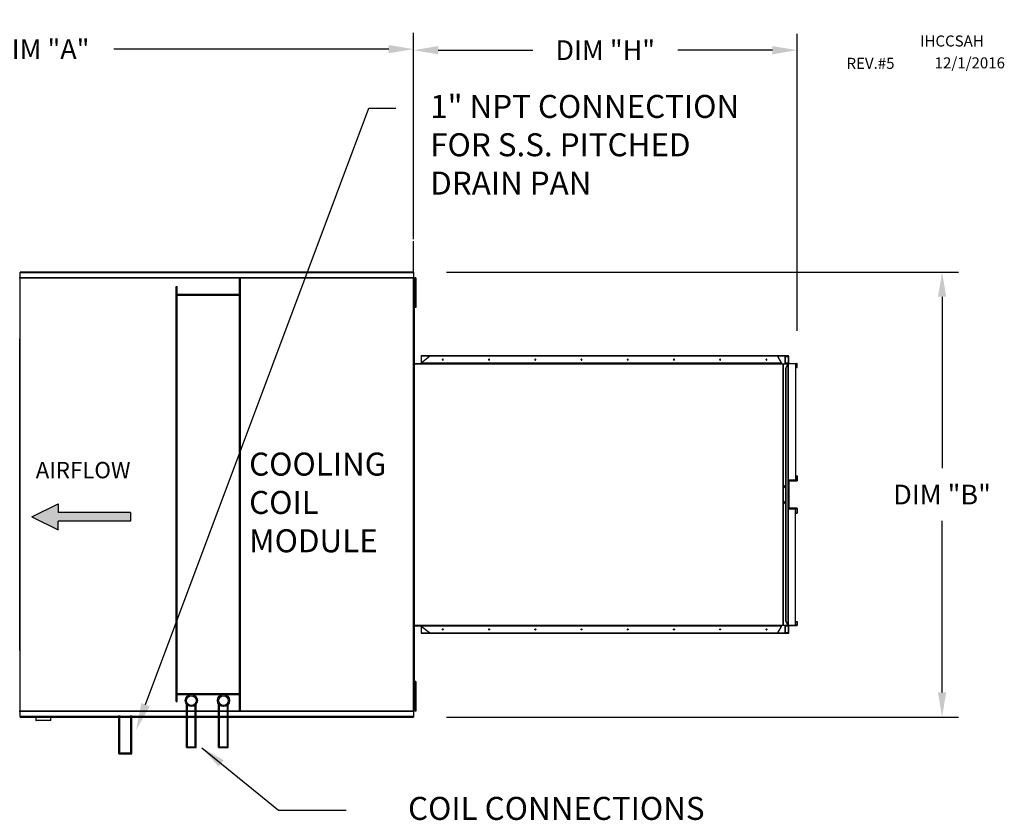
# Model space of a CAD drawing. Units: inches. Extents: x -7 to 230, y -179 to 16.
# Drawn here: x 140 to 229, y -60 to 13 of the extents above; entities that cross this region are included whole.
import ezdxf

# ---------------------------------------------------------------- set-up
doc = ezdxf.new("R2010")
doc.units = ezdxf.units.IN
doc.header["$LTSCALE"] = 4
doc.header["$MEASUREMENT"] = 0
doc.dimstyles.new('MOD', dxfattribs={"dimscale": 1.5, "dimtxt": 1.2, "dimasz": 1.5, "dimexe": 1, "dimexo": 2, "dimgap": 1, "dimtad": 0, "dimtih": 1, "dimtoh": 1, "dimdec": 4, "dimzin": 0, "dimdsep": 46, "dimtxsty": 'Standard', "dimcen": 0.09, "dimadec": 0, "dimazin": 0, "dimtfac": 1, "dimtdec": 4, "dimtix": 1, "dimtofl": 0, "dimtmove": 0, "dimatfit": 3, "dimfxl": 0, "dimtolj": 1, "dimtzin": 0, "dimarcsym": 0})

# ---------------------------------------------------------------- blocks, each defined once
blk = doc.blocks.new('*D3')
at = {"color": 0, "lineweight": -2}
for p, q in [((108.3, -12.298), (108.3, 12.099)), ((175.648, -6.717), (175.648, 12.099)), ((110.55, 10.599), (135.141, 10.599)), ((173.398, 10.599), (148.341, 10.599))]:
    blk.add_line(p, q, dxfattribs=at)
at = {"color": 0}
for points in [[(110.55, 10.974), (110.55, 10.224), (108.3, 10.599)], [(173.398, 10.974), (173.398, 10.224), (175.648, 10.599)]]:
    blk.add_solid(points, dxfattribs=at)
at = {"layer": 'DEFPOINTS', "color": 0}
for p in [(108.3, 10.599), (175.648, -9.717), (108.3, -15.298)]:
    blk.add_point(p, dxfattribs=at)
at = {"color": 0, "insert": (141.741, 10.599), "char_height": 1.8, "attachment_point": 5}
blk.add_mtext('\\A1;DIM "A"', dxfattribs=at)
blk = doc.blocks.new('*D5')
at = {"color": 0, "lineweight": -2}
for p, q in [((178.648, -9.717), (225.304, -9.717)), ((223.804, -11.967), (223.804, -27.594)), ((223.804, -48.021), (223.804, -32.394)), ((178.648, -50.271), (225.304, -50.271))]:
    blk.add_line(p, q, dxfattribs=at)
at = {"color": 0}
for points in [[(223.429, -11.967), (224.179, -11.967), (223.804, -9.717)], [(223.429, -48.021), (224.179, -48.021), (223.804, -50.271)]]:
    blk.add_solid(points, dxfattribs=at)
at = {"layer": 'DEFPOINTS', "color": 0}
for p in [(175.648, -9.717), (175.648, -50.271), (223.804, -50.271)]:
    blk.add_point(p, dxfattribs=at)
at = {"color": 0, "insert": (223.804, -29.994), "char_height": 1.8, "attachment_point": 5}
blk.add_mtext('\\A1;DIM "B"', dxfattribs=at)
blk = doc.blocks.new('*D6')
at = {"color": 0, "lineweight": -2}
for p, q in [((175.648, -6.717), (175.648, 12.003)), ((210.593, -15.085), (210.593, 12.003)), ((177.898, 10.503), (186.52, 10.503)), ((208.343, 10.503), (199.72, 10.503))]:
    blk.add_line(p, q, dxfattribs=at)
at = {"color": 0}
for points in [[(177.898, 10.878), (177.898, 10.128), (175.648, 10.503)], [(208.343, 10.878), (208.343, 10.128), (210.593, 10.503)]]:
    blk.add_solid(points, dxfattribs=at)
at = {"layer": 'DEFPOINTS', "color": 0}
for p in [(210.593, 10.503), (175.648, -9.717), (210.593, -18.085)]:
    blk.add_point(p, dxfattribs=at)
at = {"color": 0, "insert": (193.12, 10.503), "char_height": 1.8, "attachment_point": 5}
blk.add_mtext('\\A1;DIM "H"', dxfattribs=at)

msp = doc.modelspace()

# ---------------------------------------------------------------- hatches: boundary and pattern name
at = {"linetype": 'Continuous'}
msp.add_hatch(color=256, dxfattribs=at).paths.add_polyline_path([(143.2917, -31.62255), (143.2917, -30.82849), (140.88144, -32.01959), (143.2917, -33.21068), (143.2917, -32.41662), (149.8698, -32.41662), (149.8698, -31.62255)])

# ---------------------------------------------------------------- linework, layer by layer
for p, q in [((151.24309, -49.14117), (171.56534, 5.2315)), ((171.56534, 5.2315), (174.04034, 5.2315)), ((175.64803, -9.71733), (175.64803, -6.91067))]:
    msp.add_line(p, q)
at = {"color": 7, "linetype": 'Continuous'}
for p, q in [((175.64803, -9.71733), (139.80088, -9.71733)), ((139.80088, -9.76953), (139.80088, -9.71733)), ((139.80088, -9.76953), (175.64803, -9.76953)), ((139.80088, -10.21801), (139.80088, -9.76953)), ((175.64803, -9.71733), (175.64803, -9.76953)), ((175.64803, -9.76953), (175.64803, -10.21801)), ((139.79661, -10.24874), (139.73942, -10.24874)), ((139.79661, -10.24874), (139.79661, -49.7395)), ((139.79746, -10.24874), (139.79661, -10.24874)), ((139.79746, -10.21801), (175.65145, -10.21801)), ((139.79746, -10.21801), (139.79746, -10.24874)), ((139.79746, -10.2752), (139.79746, -10.24874)), ((175.65145, -10.2752), (139.79746, -10.2752)), ((159.80887, -49.71305), (159.80887, -10.2752)), ((159.89849, -49.71305), (159.89849, -10.2752)), ((175.65145, -10.24874), (175.65145, -10.21801)), ((175.6523, -10.24874), (175.65145, -10.24874)), ((175.65145, -10.2752), (175.65145, -10.24874)), ((175.6523, -49.7395), (175.6523, -10.24874)), ((175.70949, -10.24874), (175.6523, -10.24874)), ((175.70949, -49.7395), (175.70949, -10.24874)), ((175.85984, -10.23778), (175.76479, -10.23778)), ((175.76479, -10.23778), (175.76479, -10.69039)), ((175.76479, -10.69039), (175.76479, -12.50085)), ((175.85984, -10.69039), (175.76479, -10.69039)), ((175.85984, -10.23778), (175.85984, -10.69039)), ((175.85984, -10.69039), (175.85984, -12.50085)), ((154.01498, -48.83995), (154.01498, -11.02201)), ((154.01498, -11.02201), (154.10459, -11.02201)), ((154.10459, -48.83995), (154.10459, -11.02201)), ((175.76504, -11.14301), (175.70711, -11.14301)), ((175.70949, -11.0706), (175.70949, -48.91765)), ((159.80887, -11.76883), (154.10459, -11.76883)), ((159.80887, -11.85845), (154.10459, -11.85845)), ((175.70711, -12.04824), (175.76504, -12.04824)), ((175.85984, -12.50085), (175.76479, -12.50085)), ((175.76479, -12.50085), (175.76479, -12.95347)), ((175.85984, -12.50085), (175.85984, -12.95347)), ((175.85984, -12.95347), (175.76479, -12.95347)), ((175.70949, -14.5696), (175.70949, -45.41864)), ((139.77237, -15.78733), (139.77316, -15.78733)), ((139.77316, -44.20092), (139.77316, -15.78733)), ((139.82583, -15.78733), (139.77316, -15.78733)), ((139.82583, -44.20092), (139.82583, -15.78733)), ((175.70949, -15.81563), (175.70949, -44.17262)), ((176.33939, -17.98474), (177.10128, -17.38508)), ((176.35281, -17.38508), (176.35281, -17.97418)), ((176.36189, -17.38508), (176.35281, -17.38508)), ((176.35878, -17.38508), (176.35878, -17.36065)), ((176.44264, -17.36065), (176.35878, -17.36065)), ((176.44264, -17.38508), (176.36189, -17.38508)), ((209.40554, -17.36065), (176.44264, -17.36065)), ((176.44264, -17.38508), (176.44264, -17.36065)), ((209.40554, -17.38508), (176.44264, -17.38508)), ((178.29255, -17.67673), (178.28766, -17.69185)), ((178.28766, -17.69185), (178.28766, -17.70806)), ((178.28766, -17.70806), (178.29255, -17.72317)), ((178.30168, -17.66475), (178.29255, -17.67673)), ((178.29255, -17.72317), (178.30168, -17.73515)), ((178.30108, -17.69185), (178.30598, -17.67673)), ((178.30108, -17.70806), (178.30108, -17.69185)), ((178.30598, -17.72317), (178.30108, -17.70806)), ((178.3138, -17.65753), (178.30168, -17.66475)), ((178.30168, -17.73515), (178.3138, -17.74238)), ((178.30598, -17.67673), (178.3151, -17.66475)), ((178.3151, -17.73515), (178.30598, -17.72317)), ((178.32729, -17.65603), (178.3138, -17.65753)), ((178.3138, -17.74238), (178.32729, -17.74388)), ((178.3151, -17.66475), (178.32723, -17.65753)), ((178.32723, -17.74238), (178.3151, -17.73515)), ((178.32723, -17.65753), (178.3306, -17.65658)), ((178.3306, -17.74333), (178.32723, -17.74238)), ((178.34032, -17.66047), (178.32729, -17.65603)), ((178.32729, -17.74388), (178.34032, -17.73944)), ((178.35112, -17.67024), (178.34032, -17.66047)), ((178.34032, -17.73944), (178.35112, -17.72967)), ((178.35825, -17.68402), (178.35112, -17.67024)), ((178.35112, -17.72967), (178.35825, -17.71589)), ((178.36074, -17.69995), (178.35825, -17.68402)), ((178.35825, -17.71589), (178.36074, -17.69995)), ((182.50422, -17.67673), (182.49933, -17.69185)), ((182.49933, -17.69185), (182.49933, -17.70806)), ((182.49933, -17.70806), (182.50422, -17.72317)), ((182.51335, -17.66475), (182.50422, -17.67673)), ((182.50422, -17.72317), (182.51335, -17.73515)), ((182.51275, -17.69185), (182.51765, -17.67673)), ((182.51275, -17.70806), (182.51275, -17.69185)), ((182.51765, -17.72317), (182.51275, -17.70806)), ((182.52547, -17.65753), (182.51335, -17.66475)), ((182.51335, -17.73515), (182.52547, -17.74238)), ((182.51765, -17.67673), (182.52677, -17.66475)), ((182.52677, -17.73515), (182.51765, -17.72317)), ((182.53896, -17.65603), (182.52547, -17.65753)), ((182.52547, -17.74238), (182.53896, -17.74388)), ((182.52677, -17.66475), (182.5389, -17.65753)), ((182.5389, -17.74238), (182.52677, -17.73515)), ((182.5389, -17.65753), (182.54227, -17.65658)), ((182.54227, -17.74333), (182.5389, -17.74238)), ((182.55199, -17.66047), (182.53896, -17.65603)), ((182.53896, -17.74388), (182.55199, -17.73944)), ((182.56279, -17.67024), (182.55199, -17.66047)), ((182.55199, -17.73944), (182.56279, -17.72967)), ((182.56992, -17.68402), (182.56279, -17.67024)), ((182.56279, -17.72967), (182.56992, -17.71589)), ((182.57241, -17.69995), (182.56992, -17.68402)), ((182.56992, -17.71589), (182.57241, -17.69995)), ((186.71589, -17.67673), (186.711, -17.69185)), ((186.711, -17.69185), (186.711, -17.70806)), ((186.711, -17.70806), (186.71589, -17.72317)), ((186.72502, -17.66475), (186.71589, -17.67673)), ((186.71589, -17.72317), (186.72502, -17.73515)), ((186.72442, -17.69185), (186.72932, -17.67673)), ((186.72442, -17.70806), (186.72442, -17.69185)), ((186.72932, -17.72317), (186.72442, -17.70806)), ((186.73714, -17.65753), (186.72502, -17.66475)), ((186.72502, -17.73515), (186.73714, -17.74238)), ((186.72932, -17.67673), (186.73844, -17.66475)), ((186.73844, -17.73515), (186.72932, -17.72317)), ((186.75063, -17.65603), (186.73714, -17.65753)), ((186.73714, -17.74238), (186.75063, -17.74388)), ((186.73844, -17.66475), (186.75057, -17.65753)), ((186.75057, -17.74238), (186.73844, -17.73515)), ((186.75057, -17.65753), (186.75394, -17.65658)), ((186.75394, -17.74333), (186.75057, -17.74238)), ((186.76366, -17.66047), (186.75063, -17.65603)), ((186.75063, -17.74388), (186.76366, -17.73944)), ((186.77446, -17.67024), (186.76366, -17.66047)), ((186.76366, -17.73944), (186.77446, -17.72967)), ((186.78159, -17.68402), (186.77446, -17.67024)), ((186.77446, -17.72967), (186.78159, -17.71589)), ((186.78408, -17.69995), (186.78159, -17.68402)), ((186.78159, -17.71589), (186.78408, -17.69995)), ((190.92756, -17.67673), (190.92267, -17.69185)), ((190.92267, -17.69185), (190.92267, -17.70806)), ((190.92267, -17.70806), (190.92756, -17.72317)), ((190.93669, -17.66475), (190.92756, -17.67673)), ((190.92756, -17.72317), (190.93669, -17.73515)), ((190.93609, -17.69185), (190.94099, -17.67673)), ((190.93609, -17.70806), (190.93609, -17.69185)), ((190.94099, -17.72317), (190.93609, -17.70806)), ((190.94881, -17.65753), (190.93669, -17.66475)), ((190.93669, -17.73515), (190.94881, -17.74238)), ((190.94099, -17.67673), (190.95011, -17.66475)), ((190.95011, -17.73515), (190.94099, -17.72317)), ((190.9623, -17.65603), (190.94881, -17.65753)), ((190.94881, -17.74238), (190.9623, -17.74388)), ((190.95011, -17.66475), (190.96224, -17.65753)), ((190.96224, -17.74238), (190.95011, -17.73515)), ((190.96224, -17.65753), (190.96561, -17.65658)), ((190.96561, -17.74333), (190.96224, -17.74238)), ((190.97533, -17.66047), (190.9623, -17.65603)), ((190.9623, -17.74388), (190.97533, -17.73944)), ((190.98613, -17.67024), (190.97533, -17.66047)), ((190.97533, -17.73944), (190.98613, -17.72967)), ((190.99326, -17.68402), (190.98613, -17.67024)), ((190.98613, -17.72967), (190.99326, -17.71589)), ((190.99575, -17.69995), (190.99326, -17.68402)), ((190.99326, -17.71589), (190.99575, -17.69995)), ((195.13923, -17.67673), (195.13434, -17.69185)), ((195.13434, -17.69185), (195.13434, -17.70806)), ((195.13434, -17.70806), (195.13923, -17.72317)), ((195.14836, -17.66475), (195.13923, -17.67673)), ((195.13923, -17.72317), (195.14836, -17.73515)), ((195.14776, -17.69185), (195.15266, -17.67673)), ((195.14776, -17.70806), (195.14776, -17.69185)), ((195.15266, -17.72317), (195.14776, -17.70806)), ((195.16048, -17.65753), (195.14836, -17.66475)), ((195.14836, -17.73515), (195.16048, -17.74238)), ((195.15266, -17.67673), (195.16178, -17.66475)), ((195.16178, -17.73515), (195.15266, -17.72317)), ((195.17397, -17.65603), (195.16048, -17.65753)), ((195.16048, -17.74238), (195.17397, -17.74388)), ((195.16178, -17.66475), (195.17391, -17.65753)), ((195.17391, -17.74238), (195.16178, -17.73515)), ((195.17391, -17.65753), (195.17728, -17.65658)), ((195.17728, -17.74333), (195.17391, -17.74238)), ((195.187, -17.66047), (195.17397, -17.65603)), ((195.17397, -17.74388), (195.187, -17.73944)), ((195.1978, -17.67024), (195.187, -17.66047)), ((195.187, -17.73944), (195.1978, -17.72967)), ((195.20493, -17.68402), (195.1978, -17.67024)), ((195.1978, -17.72967), (195.20493, -17.71589)), ((195.20742, -17.69995), (195.20493, -17.68402)), ((195.20493, -17.71589), (195.20742, -17.69995)), ((199.3509, -17.67673), (199.34601, -17.69185)), ((199.34601, -17.69185), (199.34601, -17.70806)), ((199.34601, -17.70806), (199.3509, -17.72317)), ((199.36003, -17.66475), (199.3509, -17.67673)), ((199.3509, -17.72317), (199.36003, -17.73515)), ((199.35943, -17.69185), (199.36433, -17.67673)), ((199.35943, -17.70806), (199.35943, -17.69185)), ((199.36433, -17.72317), (199.35943, -17.70806)), ((199.37215, -17.65753), (199.36003, -17.66475)), ((199.36003, -17.73515), (199.37215, -17.74238)), ((199.36433, -17.67673), (199.37345, -17.66475)), ((199.37345, -17.73515), (199.36433, -17.72317)), ((199.38564, -17.65603), (199.37215, -17.65753)), ((199.37215, -17.74238), (199.38564, -17.74388)), ((199.37345, -17.66475), (199.38558, -17.65753)), ((199.38558, -17.74238), (199.37345, -17.73515)), ((199.38558, -17.65753), (199.38895, -17.65658)), ((199.38895, -17.74333), (199.38558, -17.74238)), ((199.39867, -17.66047), (199.38564, -17.65603)), ((199.38564, -17.74388), (199.39867, -17.73944)), ((199.40947, -17.67024), (199.39867, -17.66047)), ((199.39867, -17.73944), (199.40947, -17.72967)), ((199.4166, -17.68402), (199.40947, -17.67024)), ((199.40947, -17.72967), (199.4166, -17.71589)), ((199.41909, -17.69995), (199.4166, -17.68402)), ((199.4166, -17.71589), (199.41909, -17.69995)), ((203.56257, -17.67673), (203.55768, -17.69185)), ((203.55768, -17.69185), (203.55768, -17.70806)), ((203.55768, -17.70806), (203.56257, -17.72317)), ((203.5717, -17.66475), (203.56257, -17.67673)), ((203.56257, -17.72317), (203.5717, -17.73515)), ((203.5711, -17.69185), (203.576, -17.67673)), ((203.5711, -17.70806), (203.5711, -17.69185)), ((203.576, -17.72317), (203.5711, -17.70806)), ((203.58382, -17.65753), (203.5717, -17.66475)), ((203.5717, -17.73515), (203.58382, -17.74238)), ((203.576, -17.67673), (203.58512, -17.66475)), ((203.58512, -17.73515), (203.576, -17.72317)), ((203.59731, -17.65603), (203.58382, -17.65753)), ((203.58382, -17.74238), (203.59731, -17.74388)), ((203.58512, -17.66475), (203.59725, -17.65753)), ((203.59725, -17.74238), (203.58512, -17.73515)), ((203.59725, -17.65753), (203.60062, -17.65658)), ((203.60062, -17.74333), (203.59725, -17.74238)), ((203.61034, -17.66047), (203.59731, -17.65603)), ((203.59731, -17.74388), (203.61034, -17.73944)), ((203.62114, -17.67024), (203.61034, -17.66047)), ((203.61034, -17.73944), (203.62114, -17.72967)), ((203.62827, -17.68402), (203.62114, -17.67024)), ((203.62114, -17.72967), (203.62827, -17.71589)), ((203.63076, -17.69995), (203.62827, -17.68402)), ((203.62827, -17.71589), (203.63076, -17.69995)), ((207.77424, -17.67673), (207.76935, -17.69185)), ((207.76935, -17.69185), (207.76935, -17.70806)), ((207.76935, -17.70806), (207.77424, -17.72317)), ((207.78337, -17.66475), (207.77424, -17.67673)), ((207.77424, -17.72317), (207.78337, -17.73515)), ((207.78277, -17.69185), (207.78767, -17.67673)), ((207.78277, -17.70806), (207.78277, -17.69185)), ((207.78767, -17.72317), (207.78277, -17.70806)), ((207.79549, -17.65753), (207.78337, -17.66475)), ((207.78337, -17.73515), (207.79549, -17.74238)), ((207.78767, -17.67673), (207.79679, -17.66475)), ((207.79679, -17.73515), (207.78767, -17.72317)), ((207.80898, -17.65603), (207.79549, -17.65753)), ((207.79549, -17.74238), (207.80898, -17.74388)), ((207.79679, -17.66475), (207.80892, -17.65753)), ((207.80892, -17.74238), (207.79679, -17.73515)), ((207.80892, -17.65753), (207.81229, -17.65658)), ((207.81229, -17.74333), (207.80892, -17.74238)), ((207.82201, -17.66047), (207.80898, -17.65603)), ((207.80898, -17.74388), (207.82201, -17.73944)), ((207.83281, -17.67024), (207.82201, -17.66047)), ((207.82201, -17.73944), (207.83281, -17.72967)), ((207.83994, -17.68402), (207.83281, -17.67024)), ((207.83281, -17.72967), (207.83994, -17.71589)), ((207.84243, -17.69995), (207.83994, -17.68402)), ((207.83994, -17.71589), (207.84243, -17.69995)), ((208.82511, -17.38508), (209.1546, -17.98474)), ((209.16803, -17.98474), (208.83853, -17.38508)), ((209.40554, -17.38508), (209.40554, -17.36065)), ((209.81157, -17.36065), (209.40554, -17.36065)), ((209.81157, -17.38508), (209.40554, -17.38508)), ((209.5221, -18.08541), (209.5221, -17.38508)), ((209.54, -18.08541), (209.54, -17.38508)), ((209.54, -17.40611), (209.8235, -17.40611)), ((209.81157, -17.38508), (209.81157, -17.36065)), ((209.81194, -17.36065), (209.81157, -17.36065)), ((209.81194, -17.38508), (209.81157, -17.38508)), ((209.81194, -17.38508), (209.81194, -17.36065)), ((209.81682, -17.36152), (209.81194, -17.36065)), ((209.8142, -17.38548), (209.81194, -17.38508)), ((209.81637, -17.38668), (209.8142, -17.38548)), ((209.81836, -17.38862), (209.81637, -17.38668)), ((209.8215, -17.36411), (209.81682, -17.36152)), ((209.82012, -17.39124), (209.81836, -17.38862)), ((209.82155, -17.39443), (209.82012, -17.39124)), ((209.82582, -17.36831), (209.8215, -17.36411)), ((209.82262, -17.39806), (209.82155, -17.39443)), ((209.82328, -17.40201), (209.82262, -17.39806)), ((209.8235, -17.40611), (209.82328, -17.40201)), ((209.83692, -17.40611), (209.8235, -17.40611)), ((209.8235, -18.01823), (209.8235, -17.40611)), ((209.82961, -17.37396), (209.82582, -17.36831)), ((209.83271, -17.38085), (209.82961, -17.37396)), ((209.83502, -17.38871), (209.83271, -17.38085)), ((209.83644, -17.39724), (209.83502, -17.38871)), ((209.83692, -17.40611), (209.83644, -17.39724)), ((209.83692, -18.01823), (209.83692, -17.40611)), ((175.70949, -18.03926), (209.16803, -18.03926)), ((175.70949, -18.08473), (209.16803, -18.08473)), ((176.3382, -18.03926), (176.31091, -18.03926)), ((176.33009, -18.03886), (176.32783, -18.03926)), ((176.33226, -18.03766), (176.33009, -18.03886)), ((176.33425, -18.03572), (176.33226, -18.03766)), ((176.33601, -18.0331), (176.33425, -18.03572)), ((176.33744, -18.02991), (176.33601, -18.0331)), ((176.33851, -18.02628), (176.33744, -18.02991)), ((176.33917, -18.02233), (176.33851, -18.02628)), ((176.33939, -18.01823), (176.33917, -18.02233)), ((176.33939, -17.98474), (176.33939, -18.01823)), ((209.1546, -18.01823), (176.33939, -18.01823)), ((209.14304, -18.03926), (209.13633, -18.03926)), ((209.14304, -18.03926), (209.1453, -18.03886)), ((209.1453, -18.03886), (209.14747, -18.03766)), ((209.14747, -18.03766), (209.14947, -18.03572)), ((209.14947, -18.03572), (209.15122, -18.0331)), ((209.15122, -18.0331), (209.15265, -18.02991)), ((209.15265, -18.02991), (209.15372, -18.02628)), ((209.15372, -18.02628), (209.15438, -18.02233)), ((209.15438, -18.02233), (209.1546, -18.01823)), ((209.1546, -17.98474), (209.1546, -18.01823)), ((209.16803, -17.98474), (209.1546, -17.98474)), ((209.1546, -18.01823), (209.16803, -18.01823)), ((209.16519, -18.03926), (209.16612, -18.03562)), ((209.16612, -18.03562), (209.16755, -18.0271)), ((209.16755, -18.0271), (209.16803, -18.01823)), ((209.16803, -17.98474), (209.16803, -18.01823)), ((209.16803, -18.08473), (209.16803, -18.03926)), ((209.16803, -18.08473), (209.16803, -18.08541)), ((209.16803, -18.08541), (209.32365, -18.08541)), ((209.32365, -41.90283), (209.32365, -18.08541)), ((209.33521, -18.08541), (209.32365, -18.08541)), ((209.33521, -18.08541), (209.33521, -41.90283)), ((209.33521, -18.08541), (209.75419, -18.08541)), ((209.75984, -18.08541), (209.53499, -18.49461)), ((209.53499, -18.49461), (209.53499, -41.49363)), ((209.53499, -18.49461), (209.55541, -18.49461)), ((209.8235, -18.01823), (209.54, -18.01823)), ((209.54, -18.06369), (209.73862, -18.06369)), ((209.55541, -18.49461), (209.78025, -18.08541)), ((209.55541, -18.49461), (209.55541, -41.49363)), ((209.73862, -18.06369), (209.73862, -18.08541)), ((209.73862, -18.06369), (209.84848, -18.06369)), ((209.75419, -18.08541), (209.75984, -18.08541)), ((209.75419, -18.08541), (209.75419, -18.09568)), ((209.75984, -18.08541), (209.78025, -18.08541)), ((209.84848, -18.06369), (209.7636, -18.06369)), ((209.78025, -18.08541), (209.78062, -18.08541)), ((209.78062, -18.08541), (209.78062, -41.90283)), ((209.7881, -18.08541), (209.78062, -18.08541)), ((209.7881, -41.90283), (209.7881, -18.08541)), ((209.83692, -18.01823), (209.8235, -18.01823)), ((209.82398, -18.0271), (209.8235, -18.01823)), ((209.8254, -18.03562), (209.82398, -18.0271)), ((209.82771, -18.04349), (209.8254, -18.03562)), ((209.83082, -18.05038), (209.82771, -18.04349)), ((209.8346, -18.05603), (209.83082, -18.05038)), ((209.83892, -18.06023), (209.8346, -18.05603)), ((209.83715, -18.02233), (209.83692, -18.01823)), ((209.8378, -18.02628), (209.83715, -18.02233)), ((209.83887, -18.02991), (209.8378, -18.02628)), ((209.84031, -18.0331), (209.83887, -18.02991)), ((209.84361, -18.06282), (209.83892, -18.06023)), ((209.84206, -18.03572), (209.84031, -18.0331)), ((209.84406, -18.03766), (209.84206, -18.03572)), ((209.84848, -18.06369), (209.84361, -18.06282)), ((209.84623, -18.03886), (209.84406, -18.03766)), ((209.84848, -18.03926), (209.84623, -18.03886)), ((209.84848, -18.03926), (210.56757, -18.03926)), ((209.84848, -18.03926), (209.84848, -18.06369)), ((209.84848, -18.06369), (210.56757, -18.06369)), ((210.44707, -18.06369), (210.44707, -28.65012)), ((210.44707, -18.08473), (210.57912, -18.08473)), ((210.57912, -18.42811), (210.44707, -18.42811)), ((210.56757, -18.03926), (210.56757, -18.06369)), ((210.57244, -18.04014), (210.56757, -18.03926)), ((210.56982, -18.0641), (210.56757, -18.06369)), ((210.57199, -18.06529), (210.56982, -18.0641)), ((210.57399, -18.06724), (210.57199, -18.06529)), ((210.57713, -18.04272), (210.57244, -18.04014)), ((210.57574, -18.06985), (210.57399, -18.06724)), ((210.57718, -18.07304), (210.57574, -18.06985)), ((210.58145, -18.04693), (210.57713, -18.04272)), ((210.57825, -18.07668), (210.57718, -18.07304)), ((210.5789, -18.08063), (210.57825, -18.07668)), ((210.57912, -18.08473), (210.5789, -18.08063)), ((210.57912, -18.08473), (210.59255, -18.08473)), ((210.57912, -18.42811), (210.57912, -18.08473)), ((210.57912, -18.42811), (210.59255, -18.42811)), ((210.58523, -18.05258), (210.58145, -18.04693)), ((210.58834, -18.05947), (210.58523, -18.05258)), ((210.59065, -18.06733), (210.58834, -18.05947)), ((210.59207, -18.07586), (210.59065, -18.06733)), ((210.59255, -18.08473), (210.59207, -18.07586)), ((210.59255, -18.42811), (210.59255, -18.08473)), ((209.7881, -28.65012), (210.44707, -28.65012)), ((210.44707, -28.28672), (210.57912, -28.28672)), ((210.57912, -28.28672), (210.57912, -28.71391)), ((210.57912, -28.28672), (210.59255, -28.28672)), ((210.59255, -28.28672), (210.59255, -28.71391)), ((209.44022, -29.24639), (209.43781, -29.26834)), ((209.43781, -29.26834), (209.44022, -29.2903)), ((209.4473, -29.22593), (209.44022, -29.24639)), ((209.44022, -29.2903), (209.4473, -29.31075)), ((209.45856, -29.20836), (209.4473, -29.22593)), ((209.4473, -29.31075), (209.45856, -29.32832)), ((209.45364, -29.24639), (209.45123, -29.26834)), ((209.45123, -29.26834), (209.45364, -29.2903)), ((209.46072, -29.22593), (209.45364, -29.24639)), ((209.45364, -29.2903), (209.46072, -29.31075)), ((209.47324, -29.19488), (209.45856, -29.20836)), ((209.45856, -29.32832), (209.47324, -29.3418)), ((209.47199, -29.20836), (209.46072, -29.22593)), ((209.46072, -29.31075), (209.47199, -29.32832)), ((209.48667, -29.19488), (209.47199, -29.20836)), ((209.47199, -29.32832), (209.48667, -29.3418)), ((209.49034, -29.1864), (209.47324, -29.19488)), ((209.47324, -29.3418), (209.49034, -29.35028)), ((209.50376, -29.1864), (209.48667, -29.19488)), ((209.48667, -29.3418), (209.50376, -29.35028)), ((209.50868, -29.18351), (209.49034, -29.1864)), ((209.49034, -29.35028), (209.50868, -29.35317)), ((209.51539, -29.18389), (209.50376, -29.1864)), ((209.50376, -29.35028), (209.51539, -29.35279)), ((209.52702, -29.1864), (209.50868, -29.18351)), ((209.50868, -29.35317), (209.52702, -29.35028)), ((209.5221, -29.35163), (209.5221, -29.18505)), ((209.53499, -29.18958), (209.52702, -29.1864)), ((209.52702, -29.35028), (209.53499, -29.3471)), ((210.57912, -28.71391), (209.7881, -28.71391)), ((209.84848, -28.73495), (209.7881, -28.73495)), ((209.7881, -28.78041), (209.8235, -28.78041)), ((209.82398, -28.77154), (209.8235, -28.78041)), ((209.8235, -28.78041), (209.8235, -31.20783)), ((209.83692, -28.78041), (209.8235, -28.78041)), ((209.8254, -28.76302), (209.82398, -28.77154)), ((209.82771, -28.75515), (209.8254, -28.76302)), ((209.83082, -28.74826), (209.82771, -28.75515)), ((209.8346, -28.74261), (209.83082, -28.74826)), ((209.83892, -28.73841), (209.8346, -28.74261)), ((209.83715, -28.77631), (209.83692, -28.78041)), ((209.83692, -28.78041), (209.83692, -31.20783)), ((209.8378, -28.77236), (209.83715, -28.77631)), ((209.83887, -28.76873), (209.8378, -28.77236)), ((209.84031, -28.76554), (209.83887, -28.76873)), ((209.84361, -28.73582), (209.83892, -28.73841)), ((209.84206, -28.76292), (209.84031, -28.76554)), ((209.84406, -28.76098), (209.84206, -28.76292)), ((209.84848, -28.73495), (209.84361, -28.73582)), ((209.84623, -28.75978), (209.84406, -28.76098)), ((209.84848, -28.75938), (209.84623, -28.75978)), ((210.56757, -28.73495), (209.84848, -28.73495)), ((209.84848, -28.73495), (209.84848, -28.75938)), ((210.56757, -28.75938), (209.84848, -28.75938)), ((210.56982, -28.73454), (210.56757, -28.73495)), ((210.56757, -28.73495), (210.56757, -28.75938)), ((210.57244, -28.7585), (210.56757, -28.75938)), ((210.57199, -28.73335), (210.56982, -28.73454)), ((210.57399, -28.7314), (210.57199, -28.73335)), ((210.57713, -28.75592), (210.57244, -28.7585)), ((210.57574, -28.72879), (210.57399, -28.7314)), ((210.57718, -28.7256), (210.57574, -28.72879)), ((210.58145, -28.75172), (210.57713, -28.75592)), ((210.57825, -28.72196), (210.57718, -28.7256)), ((210.5789, -28.71801), (210.57825, -28.72196)), ((210.57912, -28.71391), (210.5789, -28.71801)), ((210.57912, -28.71391), (210.59255, -28.71391)), ((210.58523, -28.74606), (210.58145, -28.75172)), ((210.58834, -28.73917), (210.58523, -28.74606)), ((210.59065, -28.73131), (210.58834, -28.73917)), ((210.59207, -28.72278), (210.59065, -28.73131)), ((210.59255, -28.71391), (210.59207, -28.72278)), ((209.44022, -30.69795), (209.43781, -30.7199)), ((209.43781, -30.7199), (209.44022, -30.74186)), ((209.4473, -30.67749), (209.44022, -30.69795)), ((209.44022, -30.74186), (209.4473, -30.76232)), ((209.45856, -30.65992), (209.4473, -30.67749)), ((209.4473, -30.76232), (209.45856, -30.77988)), ((209.45364, -30.69795), (209.45123, -30.7199)), ((209.45123, -30.7199), (209.45364, -30.74186)), ((209.46072, -30.67749), (209.45364, -30.69795)), ((209.45364, -30.74186), (209.46072, -30.76232)), ((209.47324, -30.64644), (209.45856, -30.65992)), ((209.45856, -30.77988), (209.47324, -30.79337)), ((209.47199, -30.65992), (209.46072, -30.67749)), ((209.46072, -30.76232), (209.47199, -30.77988)), ((209.48667, -30.64644), (209.47199, -30.65992)), ((209.47199, -30.77988), (209.48667, -30.79337)), ((209.49034, -30.63797), (209.47324, -30.64644)), ((209.47324, -30.79337), (209.49034, -30.80184)), ((209.50376, -30.63797), (209.48667, -30.64644)), ((209.48667, -30.79337), (209.50376, -30.80184)), ((209.50868, -30.63508), (209.49034, -30.63797)), ((209.49034, -30.80184), (209.50868, -30.80473)), ((209.51539, -30.63546), (209.50376, -30.63797)), ((209.50376, -30.80184), (209.51539, -30.80435)), ((209.52702, -30.63797), (209.50868, -30.63508)), ((209.50868, -30.80473), (209.52702, -30.80184)), ((209.5221, -30.80319), (209.5221, -30.63661)), ((209.53499, -30.64114), (209.52702, -30.63797)), ((209.52702, -30.80184), (209.53499, -30.79867)), ((209.7881, -31.20783), (209.8235, -31.20783)), ((209.7881, -31.2533), (209.84848, -31.2533)), ((209.7881, -31.27433), (210.57912, -31.27433)), ((210.44707, -31.33812), (209.7881, -31.33812)), ((209.83692, -31.20783), (209.8235, -31.20783)), ((209.82398, -31.2167), (209.8235, -31.20783)), ((209.8254, -31.22523), (209.82398, -31.2167)), ((209.82771, -31.23309), (209.8254, -31.22523)), ((209.83082, -31.23998), (209.82771, -31.23309)), ((209.8346, -31.24563), (209.83082, -31.23998)), ((209.83892, -31.24983), (209.8346, -31.24563)), ((209.83715, -31.21193), (209.83692, -31.20783)), ((209.8378, -31.21588), (209.83715, -31.21193)), ((209.83887, -31.21952), (209.8378, -31.21588)), ((209.84031, -31.2227), (209.83887, -31.21952)), ((209.84361, -31.25242), (209.83892, -31.24983)), ((209.84206, -31.22532), (209.84031, -31.2227)), ((209.84406, -31.22726), (209.84206, -31.22532)), ((209.84848, -31.2533), (209.84361, -31.25242)), ((209.84623, -31.22846), (209.84406, -31.22726)), ((209.84848, -31.22887), (209.84623, -31.22846)), ((210.56757, -31.22887), (209.84848, -31.22887)), ((209.84848, -31.22887), (209.84848, -31.2533)), ((210.56757, -31.2533), (209.84848, -31.2533)), ((210.44707, -41.92455), (210.44707, -31.33812)), ((210.56757, -31.22887), (210.56757, -31.2533)), ((210.57244, -31.22974), (210.56757, -31.22887)), ((210.56982, -31.2537), (210.56757, -31.2533)), ((210.57199, -31.2549), (210.56982, -31.2537)), ((210.57399, -31.25684), (210.57199, -31.2549)), ((210.57713, -31.23233), (210.57244, -31.22974)), ((210.57574, -31.25946), (210.57399, -31.25684)), ((210.57718, -31.26265), (210.57574, -31.25946)), ((210.58145, -31.23653), (210.57713, -31.23233)), ((210.57825, -31.26628), (210.57718, -31.26265)), ((210.5789, -31.27023), (210.57825, -31.26628)), ((210.57912, -31.27433), (210.5789, -31.27023)), ((210.57912, -31.27433), (210.59255, -31.27433)), ((210.57912, -31.27433), (210.57912, -31.70152)), ((210.58523, -31.24218), (210.58145, -31.23653)), ((210.58834, -31.24907), (210.58523, -31.24218)), ((210.59065, -31.25693), (210.58834, -31.24907)), ((210.59207, -31.26546), (210.59065, -31.25693)), ((210.59255, -31.27433), (210.59207, -31.26546)), ((210.59255, -31.27433), (210.59255, -31.70152)), ((210.44707, -31.70152), (210.57912, -31.70152)), ((210.57912, -31.70152), (210.59255, -31.70152)), ((175.70949, -41.90351), (209.16803, -41.90351)), ((175.70949, -41.94898), (209.16803, -41.94898)), ((176.31091, -41.94898), (176.3382, -41.94898)), ((176.32783, -41.94898), (176.33009, -41.94939)), ((176.33009, -41.94939), (176.33226, -41.95058)), ((176.33226, -41.95058), (176.33425, -41.95253)), ((176.33425, -41.95253), (176.33601, -41.95514)), ((176.33601, -41.95514), (176.33744, -41.95833)), ((176.33744, -41.95833), (176.33851, -41.96197)), ((176.33851, -41.96197), (176.33917, -41.96591)), ((176.33917, -41.96591), (176.33939, -41.97002)), ((209.1546, -41.97002), (176.33939, -41.97002)), ((176.33939, -42.0035), (176.33939, -41.97002)), ((177.10128, -42.60317), (176.33939, -42.0035)), ((176.35281, -42.01406), (176.35281, -42.60317)), ((209.1546, -42.0035), (208.82511, -42.60317)), ((208.83853, -42.60317), (209.16803, -42.0035)), ((209.13633, -41.94898), (209.14304, -41.94898)), ((209.1453, -41.94939), (209.14304, -41.94898)), ((209.14747, -41.95058), (209.1453, -41.94939)), ((209.14947, -41.95253), (209.14747, -41.95058)), ((209.15122, -41.95514), (209.14947, -41.95253)), ((209.15265, -41.95833), (209.15122, -41.95514)), ((209.15372, -41.96197), (209.15265, -41.95833)), ((209.15438, -41.96591), (209.15372, -41.96197)), ((209.1546, -41.97002), (209.15438, -41.96591)), ((209.1546, -41.97002), (209.16803, -41.97002)), ((209.1546, -42.0035), (209.1546, -41.97002)), ((209.16803, -42.0035), (209.1546, -42.0035)), ((209.16612, -41.95262), (209.16519, -41.94898)), ((209.16755, -41.96115), (209.16612, -41.95262)), ((209.16803, -41.97002), (209.16755, -41.96115)), ((209.16803, -41.90283), (209.16803, -41.90351)), ((209.16803, -41.90283), (209.32365, -41.90283)), ((209.16803, -41.94898), (209.16803, -41.90351)), ((209.16803, -42.0035), (209.16803, -41.97002)), ((209.32365, -41.90283), (209.33521, -41.90283)), ((209.33521, -41.90283), (209.75419, -41.90283)), ((209.5221, -42.60317), (209.5221, -41.90283)), ((209.53499, -41.49363), (209.55541, -41.49363)), ((209.53499, -41.49363), (209.75984, -41.90283)), ((209.54, -42.60317), (209.54, -41.90283)), ((209.73862, -41.92455), (209.54, -41.92455)), ((209.54, -41.97002), (209.8235, -41.97002)), ((209.78025, -41.90283), (209.55541, -41.49363)), ((209.73862, -41.92455), (209.73862, -41.90283)), ((209.84848, -41.92455), (209.73862, -41.92455)), ((209.75419, -41.89256), (209.75419, -41.90283)), ((209.75984, -41.90283), (209.75419, -41.90283)), ((209.75984, -41.90283), (209.78025, -41.90283)), ((209.7636, -41.92455), (209.84848, -41.92455)), ((209.78062, -41.90283), (209.78025, -41.90283)), ((209.78062, -41.90283), (209.7881, -41.90283)), ((209.8235, -41.97002), (209.82398, -41.96115)), ((209.8235, -42.58213), (209.8235, -41.97002)), ((209.83692, -41.97002), (209.8235, -41.97002)), ((209.82398, -41.96115), (209.8254, -41.95262)), ((209.8254, -41.95262), (209.82771, -41.94476)), ((209.82771, -41.94476), (209.83082, -41.93787)), ((209.83082, -41.93787), (209.8346, -41.93221)), ((209.8346, -41.93221), (209.83892, -41.92801)), ((209.83692, -41.97002), (209.83715, -41.96591)), ((209.83692, -42.58213), (209.83692, -41.97002)), ((209.83715, -41.96591), (209.8378, -41.96197)), ((209.8378, -41.96197), (209.83887, -41.95833)), ((209.83887, -41.95833), (209.84031, -41.95514)), ((209.83892, -41.92801), (209.84361, -41.92542)), ((209.84031, -41.95514), (209.84206, -41.95253)), ((209.84206, -41.95253), (209.84406, -41.95058)), ((209.84361, -41.92542), (209.84848, -41.92455)), ((209.84406, -41.95058), (209.84623, -41.94939)), ((209.84623, -41.94939), (209.84848, -41.94898)), ((210.56757, -41.92455), (209.84848, -41.92455)), ((209.84848, -41.94898), (209.84848, -41.92455)), ((210.56757, -41.94898), (209.84848, -41.94898)), ((210.44707, -41.56013), (210.57912, -41.56013)), ((210.57912, -41.90351), (210.44707, -41.90351)), ((210.56757, -41.92455), (210.56982, -41.92415)), ((210.56757, -41.94898), (210.56757, -41.92455)), ((210.56757, -41.94898), (210.57244, -41.94811)), ((210.56982, -41.92415), (210.57199, -41.92295)), ((210.57199, -41.92295), (210.57399, -41.92101)), ((210.57244, -41.94811), (210.57713, -41.94552)), ((210.57399, -41.92101), (210.57574, -41.91839)), ((210.57574, -41.91839), (210.57718, -41.9152)), ((210.57713, -41.94552), (210.58145, -41.94132)), ((210.57718, -41.9152), (210.57825, -41.91156)), ((210.57825, -41.91156), (210.5789, -41.90762)), ((210.5789, -41.90762), (210.57912, -41.90351)), ((210.57912, -41.56013), (210.57912, -41.90351)), ((210.57912, -41.56013), (210.59255, -41.56013)), ((210.57912, -41.90351), (210.59255, -41.90351)), ((210.58145, -41.94132), (210.58523, -41.93566)), ((210.58523, -41.93566), (210.58834, -41.92877)), ((210.58834, -41.92877), (210.59065, -41.92091)), ((210.59065, -41.92091), (210.59207, -41.91238)), ((210.59207, -41.91238), (210.59255, -41.90351)), ((210.59255, -41.56013), (210.59255, -41.90351)), ((176.35281, -42.60317), (176.36189, -42.60317)), ((176.35878, -42.60317), (176.35878, -42.6276)), ((176.35878, -42.6276), (176.44264, -42.6276)), ((176.36189, -42.60317), (176.44264, -42.60317)), ((176.44264, -42.60317), (209.40554, -42.60317)), ((176.44264, -42.60317), (176.44264, -42.6276)), ((176.44264, -42.6276), (209.40554, -42.6276)), ((178.28766, -42.28018), (178.29255, -42.26507)), ((178.28766, -42.29639), (178.28766, -42.28018)), ((178.29255, -42.31151), (178.28766, -42.29639)), ((178.29255, -42.26507), (178.30168, -42.25309)), ((178.30168, -42.32349), (178.29255, -42.31151)), ((178.30598, -42.26507), (178.30108, -42.28018)), ((178.30108, -42.28018), (178.30108, -42.29639)), ((178.30108, -42.29639), (178.30598, -42.31151)), ((178.30168, -42.25309), (178.3138, -42.24586)), ((178.3138, -42.33072), (178.30168, -42.32349)), ((178.3151, -42.25309), (178.30598, -42.26507)), ((178.30598, -42.31151), (178.3151, -42.32349)), ((178.3138, -42.24586), (178.32729, -42.24437)), ((178.32729, -42.33221), (178.3138, -42.33072)), ((178.32723, -42.24586), (178.3151, -42.25309)), ((178.3151, -42.32349), (178.32723, -42.33072)), ((178.3306, -42.24492), (178.32723, -42.24586)), ((178.32723, -42.33072), (178.3306, -42.33166)), ((178.32729, -42.24437), (178.34032, -42.2488)), ((178.34032, -42.32778), (178.32729, -42.33221)), ((178.34032, -42.2488), (178.35112, -42.25857)), ((178.35112, -42.31801), (178.34032, -42.32778)), ((178.35112, -42.25857), (178.35825, -42.27235)), ((178.35825, -42.30422), (178.35112, -42.31801)), ((178.35825, -42.27235), (178.36074, -42.28829)), ((178.36074, -42.28829), (178.35825, -42.30422)), ((182.49933, -42.28018), (182.50422, -42.26507)), ((182.49933, -42.29639), (182.49933, -42.28018)), ((182.50422, -42.31151), (182.49933, -42.29639)), ((182.50422, -42.26507), (182.51335, -42.25309)), ((182.51335, -42.32349), (182.50422, -42.31151)), ((182.51765, -42.26507), (182.51275, -42.28018)), ((182.51275, -42.28018), (182.51275, -42.29639)), ((182.51275, -42.29639), (182.51765, -42.31151)), ((182.51335, -42.25309), (182.52547, -42.24586)), ((182.52547, -42.33072), (182.51335, -42.32349)), ((182.52677, -42.25309), (182.51765, -42.26507)), ((182.51765, -42.31151), (182.52677, -42.32349)), ((182.52547, -42.24586), (182.53896, -42.24437)), ((182.53896, -42.33221), (182.52547, -42.33072)), ((182.5389, -42.24586), (182.52677, -42.25309)), ((182.52677, -42.32349), (182.5389, -42.33072)), ((182.54227, -42.24492), (182.5389, -42.24586)), ((182.5389, -42.33072), (182.54227, -42.33166)), ((182.53896, -42.24437), (182.55199, -42.2488)), ((182.55199, -42.32778), (182.53896, -42.33221)), ((182.55199, -42.2488), (182.56279, -42.25857)), ((182.56279, -42.31801), (182.55199, -42.32778)), ((182.56279, -42.25857), (182.56992, -42.27235)), ((182.56992, -42.30422), (182.56279, -42.31801)), ((182.56992, -42.27235), (182.57241, -42.28829)), ((182.57241, -42.28829), (182.56992, -42.30422)), ((186.711, -42.28018), (186.71589, -42.26507)), ((186.711, -42.29639), (186.711, -42.28018)), ((186.71589, -42.31151), (186.711, -42.29639)), ((186.71589, -42.26507), (186.72502, -42.25309)), ((186.72502, -42.32349), (186.71589, -42.31151)), ((186.72932, -42.26507), (186.72442, -42.28018)), ((186.72442, -42.28018), (186.72442, -42.29639)), ((186.72442, -42.29639), (186.72932, -42.31151)), ((186.72502, -42.25309), (186.73714, -42.24586)), ((186.73714, -42.33072), (186.72502, -42.32349)), ((186.73844, -42.25309), (186.72932, -42.26507)), ((186.72932, -42.31151), (186.73844, -42.32349)), ((186.73714, -42.24586), (186.75063, -42.24437)), ((186.75063, -42.33221), (186.73714, -42.33072)), ((186.75057, -42.24586), (186.73844, -42.25309)), ((186.73844, -42.32349), (186.75057, -42.33072)), ((186.75394, -42.24492), (186.75057, -42.24586)), ((186.75057, -42.33072), (186.75394, -42.33166)), ((186.75063, -42.24437), (186.76366, -42.2488)), ((186.76366, -42.32778), (186.75063, -42.33221)), ((186.76366, -42.2488), (186.77446, -42.25857)), ((186.77446, -42.31801), (186.76366, -42.32778)), ((186.77446, -42.25857), (186.78159, -42.27235)), ((186.78159, -42.30422), (186.77446, -42.31801)), ((186.78159, -42.27235), (186.78408, -42.28829)), ((186.78408, -42.28829), (186.78159, -42.30422)), ((190.92267, -42.28018), (190.92756, -42.26507)), ((190.92267, -42.29639), (190.92267, -42.28018)), ((190.92756, -42.31151), (190.92267, -42.29639)), ((190.92756, -42.26507), (190.93669, -42.25309)), ((190.93669, -42.32349), (190.92756, -42.31151)), ((190.94099, -42.26507), (190.93609, -42.28018)), ((190.93609, -42.28018), (190.93609, -42.29639)), ((190.93609, -42.29639), (190.94099, -42.31151)), ((190.93669, -42.25309), (190.94881, -42.24586)), ((190.94881, -42.33072), (190.93669, -42.32349)), ((190.95011, -42.25309), (190.94099, -42.26507)), ((190.94099, -42.31151), (190.95011, -42.32349)), ((190.94881, -42.24586), (190.9623, -42.24437)), ((190.9623, -42.33221), (190.94881, -42.33072)), ((190.96224, -42.24586), (190.95011, -42.25309)), ((190.95011, -42.32349), (190.96224, -42.33072)), ((190.96561, -42.24492), (190.96224, -42.24586)), ((190.96224, -42.33072), (190.96561, -42.33166)), ((190.9623, -42.24437), (190.97533, -42.2488)), ((190.97533, -42.32778), (190.9623, -42.33221)), ((190.97533, -42.2488), (190.98613, -42.25857)), ((190.98613, -42.31801), (190.97533, -42.32778)), ((190.98613, -42.25857), (190.99326, -42.27235)), ((190.99326, -42.30422), (190.98613, -42.31801)), ((190.99326, -42.27235), (190.99575, -42.28829)), ((190.99575, -42.28829), (190.99326, -42.30422)), ((195.13434, -42.28018), (195.13923, -42.26507)), ((195.13434, -42.29639), (195.13434, -42.28018)), ((195.13923, -42.31151), (195.13434, -42.29639)), ((195.13923, -42.26507), (195.14836, -42.25309)), ((195.14836, -42.32349), (195.13923, -42.31151)), ((195.15266, -42.26507), (195.14776, -42.28018)), ((195.14776, -42.28018), (195.14776, -42.29639)), ((195.14776, -42.29639), (195.15266, -42.31151)), ((195.14836, -42.25309), (195.16048, -42.24586)), ((195.16048, -42.33072), (195.14836, -42.32349)), ((195.16178, -42.25309), (195.15266, -42.26507)), ((195.15266, -42.31151), (195.16178, -42.32349)), ((195.16048, -42.24586), (195.17397, -42.24437)), ((195.17397, -42.33221), (195.16048, -42.33072)), ((195.17391, -42.24586), (195.16178, -42.25309)), ((195.16178, -42.32349), (195.17391, -42.33072)), ((195.17728, -42.24492), (195.17391, -42.24586)), ((195.17391, -42.33072), (195.17728, -42.33166)), ((195.17397, -42.24437), (195.187, -42.2488)), ((195.187, -42.32778), (195.17397, -42.33221)), ((195.187, -42.2488), (195.1978, -42.25857)), ((195.1978, -42.31801), (195.187, -42.32778)), ((195.1978, -42.25857), (195.20493, -42.27235)), ((195.20493, -42.30422), (195.1978, -42.31801)), ((195.20493, -42.27235), (195.20742, -42.28829)), ((195.20742, -42.28829), (195.20493, -42.30422)), ((199.34601, -42.28018), (199.3509, -42.26507)), ((199.34601, -42.29639), (199.34601, -42.28018)), ((199.3509, -42.31151), (199.34601, -42.29639)), ((199.3509, -42.26507), (199.36003, -42.25309)), ((199.36003, -42.32349), (199.3509, -42.31151)), ((199.36433, -42.26507), (199.35943, -42.28018)), ((199.35943, -42.28018), (199.35943, -42.29639)), ((199.35943, -42.29639), (199.36433, -42.31151)), ((199.36003, -42.25309), (199.37215, -42.24586)), ((199.37215, -42.33072), (199.36003, -42.32349)), ((199.37345, -42.25309), (199.36433, -42.26507)), ((199.36433, -42.31151), (199.37345, -42.32349)), ((199.37215, -42.24586), (199.38564, -42.24437)), ((199.38564, -42.33221), (199.37215, -42.33072)), ((199.38558, -42.24586), (199.37345, -42.25309)), ((199.37345, -42.32349), (199.38558, -42.33072)), ((199.38895, -42.24492), (199.38558, -42.24586)), ((199.38558, -42.33072), (199.38895, -42.33166)), ((199.38564, -42.24437), (199.39867, -42.2488)), ((199.39867, -42.32778), (199.38564, -42.33221)), ((199.39867, -42.2488), (199.40947, -42.25857)), ((199.40947, -42.31801), (199.39867, -42.32778)), ((199.40947, -42.25857), (199.4166, -42.27235)), ((199.4166, -42.30422), (199.40947, -42.31801)), ((199.4166, -42.27235), (199.41909, -42.28829)), ((199.41909, -42.28829), (199.4166, -42.30422)), ((203.55768, -42.28018), (203.56257, -42.26507)), ((203.55768, -42.29639), (203.55768, -42.28018)), ((203.56257, -42.31151), (203.55768, -42.29639)), ((203.56257, -42.26507), (203.5717, -42.25309)), ((203.5717, -42.32349), (203.56257, -42.31151)), ((203.576, -42.26507), (203.5711, -42.28018)), ((203.5711, -42.28018), (203.5711, -42.29639)), ((203.5711, -42.29639), (203.576, -42.31151)), ((203.5717, -42.25309), (203.58382, -42.24586)), ((203.58382, -42.33072), (203.5717, -42.32349)), ((203.58512, -42.25309), (203.576, -42.26507)), ((203.576, -42.31151), (203.58512, -42.32349)), ((203.58382, -42.24586), (203.59731, -42.24437)), ((203.59731, -42.33221), (203.58382, -42.33072)), ((203.59725, -42.24586), (203.58512, -42.25309)), ((203.58512, -42.32349), (203.59725, -42.33072)), ((203.60062, -42.24492), (203.59725, -42.24586)), ((203.59725, -42.33072), (203.60062, -42.33166)), ((203.59731, -42.24437), (203.61034, -42.2488)), ((203.61034, -42.32778), (203.59731, -42.33221)), ((203.61034, -42.2488), (203.62114, -42.25857)), ((203.62114, -42.31801), (203.61034, -42.32778)), ((203.62114, -42.25857), (203.62827, -42.27235)), ((203.62827, -42.30422), (203.62114, -42.31801)), ((203.62827, -42.27235), (203.63076, -42.28829)), ((203.63076, -42.28829), (203.62827, -42.30422)), ((207.76935, -42.28018), (207.77424, -42.26507)), ((207.76935, -42.29639), (207.76935, -42.28018)), ((207.77424, -42.31151), (207.76935, -42.29639)), ((207.77424, -42.26507), (207.78337, -42.25309)), ((207.78337, -42.32349), (207.77424, -42.31151)), ((207.78767, -42.26507), (207.78277, -42.28018)), ((207.78277, -42.28018), (207.78277, -42.29639)), ((207.78277, -42.29639), (207.78767, -42.31151)), ((207.78337, -42.25309), (207.79549, -42.24586)), ((207.79549, -42.33072), (207.78337, -42.32349)), ((207.79679, -42.25309), (207.78767, -42.26507)), ((207.78767, -42.31151), (207.79679, -42.32349)), ((207.79549, -42.24586), (207.80898, -42.24437)), ((207.80898, -42.33221), (207.79549, -42.33072)), ((207.80892, -42.24586), (207.79679, -42.25309)), ((207.79679, -42.32349), (207.80892, -42.33072)), ((207.81229, -42.24492), (207.80892, -42.24586)), ((207.80892, -42.33072), (207.81229, -42.33166)), ((207.80898, -42.24437), (207.82201, -42.2488)), ((207.82201, -42.32778), (207.80898, -42.33221)), ((207.82201, -42.2488), (207.83281, -42.25857)), ((207.83281, -42.31801), (207.82201, -42.32778)), ((207.83281, -42.25857), (207.83994, -42.27235)), ((207.83994, -42.30422), (207.83281, -42.31801)), ((207.83994, -42.27235), (207.84243, -42.28829)), ((207.84243, -42.28829), (207.83994, -42.30422)), ((209.40554, -42.60317), (209.40554, -42.6276)), ((209.40554, -42.60317), (209.81157, -42.60317)), ((209.40554, -42.6276), (209.81157, -42.6276)), ((209.8235, -42.58213), (209.54, -42.58213)), ((209.81157, -42.60317), (209.81157, -42.6276)), ((209.81194, -42.60317), (209.81157, -42.60317)), ((209.81194, -42.6276), (209.81157, -42.6276)), ((209.81194, -42.60317), (209.8142, -42.60276)), ((209.81194, -42.60317), (209.81194, -42.6276)), ((209.81194, -42.6276), (209.81682, -42.62672)), ((209.8142, -42.60276), (209.81637, -42.60157)), ((209.81637, -42.60157), (209.81836, -42.59962)), ((209.81682, -42.62672), (209.8215, -42.62414)), ((209.81836, -42.59962), (209.82012, -42.59701)), ((209.82012, -42.59701), (209.82155, -42.59382)), ((209.8215, -42.62414), (209.82582, -42.61994)), ((209.82155, -42.59382), (209.82262, -42.59018)), ((209.82262, -42.59018), (209.82328, -42.58623)), ((209.82328, -42.58623), (209.8235, -42.58213)), ((209.83692, -42.58213), (209.8235, -42.58213)), ((209.82582, -42.61994), (209.82961, -42.61428)), ((209.82961, -42.61428), (209.83271, -42.60739)), ((209.83271, -42.60739), (209.83502, -42.59953)), ((209.83502, -42.59953), (209.83644, -42.591)), ((209.83644, -42.591), (209.83692, -42.58213)), ((139.77316, -44.20092), (139.82583, -44.20092)), ((175.85984, -47.02455), (175.76479, -47.02455)), ((175.76479, -47.02455), (175.76479, -47.47717)), ((175.85984, -47.47717), (175.76479, -47.47717)), ((175.76479, -47.47717), (175.76479, -49.28763)), ((175.85984, -47.02455), (175.85984, -47.47717)), ((175.85984, -47.47717), (175.85984, -49.28763)), ((154.10459, -48.1298), (159.80887, -48.1298)), ((154.10459, -48.21941), (159.80887, -48.21941)), ((175.76504, -47.92978), (175.70711, -47.92978)), ((154.01498, -48.83995), (154.10459, -48.83995)), ((154.9748, -53.05969), (154.9748, -49.10521)), ((155.06442, -52.97007), (155.06442, -49.19846)), ((155.7658, -52.97007), (155.7658, -49.19846)), ((155.85542, -53.05969), (155.85542, -49.10521)), ((157.899, -53.05969), (157.899, -49.10521)), ((157.98862, -52.97007), (157.98862, -49.19846)), ((158.69, -52.97007), (158.69, -49.19846)), ((158.77962, -53.05969), (158.77962, -49.10521)), ((175.70711, -48.83501), (175.76504, -48.83501)), ((175.85984, -49.28763), (175.76479, -49.28763)), ((175.76479, -49.28763), (175.76479, -49.74024)), ((175.85984, -49.28763), (175.85984, -49.74024)), ((139.73942, -49.7395), (139.79661, -49.7395)), ((139.79746, -49.7395), (139.79661, -49.7395)), ((139.79746, -49.71305), (175.65145, -49.71305)), ((139.79746, -49.71305), (139.79746, -49.7395)), ((139.79746, -49.7395), (139.79746, -49.77023)), ((175.65145, -49.77023), (139.79746, -49.77023)), ((139.80088, -50.21871), (139.80088, -49.77023)), ((175.64803, -50.21871), (139.80088, -50.21871)), ((139.80088, -50.27091), (139.80088, -50.21871)), ((148.79751, -53.62546), (148.79751, -50.14463)), ((148.88713, -53.53584), (148.88713, -50.14463)), ((149.88724, -53.53584), (149.88724, -50.14463)), ((149.97686, -53.62546), (149.97686, -50.14463)), ((175.64803, -49.77023), (175.64803, -50.21871)), ((175.64803, -50.21871), (175.64803, -50.27091)), ((175.65145, -49.71305), (175.65145, -49.7395)), ((175.65145, -49.77023), (175.65145, -49.7395)), ((175.6523, -49.7395), (175.65145, -49.7395)), ((175.6523, -49.7395), (175.70949, -49.7395)), ((175.85984, -49.74024), (175.76479, -49.74024)), ((139.80088, -50.27091), (175.64803, -50.27091)), ((141.24543, -50.27091), (141.24543, -50.55144)), ((141.24543, -50.55144), (142.62384, -50.55144)), ((142.59721, -50.57807), (141.27206, -50.57807)), ((142.62384, -50.55144), (142.62384, -50.27091)), ((148.79751, -53.62546), (149.97686, -53.62546)), ((148.88713, -53.53584), (149.88724, -53.53584)), ((154.9748, -53.05969), (155.85542, -53.05969)), ((155.06442, -52.97007), (155.7658, -52.97007)), ((157.899, -53.05969), (158.77962, -53.05969)), ((157.98862, -52.97007), (158.69, -52.97007))]:
    msp.add_line(p, q, dxfattribs=at)
at = {"color": 7}
for p, q in [((140.88144, -32.01959), (143.2917, -30.82849)), ((143.2917, -30.82849), (143.2917, -31.62255)), ((140.88144, -32.01959), (143.2917, -33.21068)), ((149.8698, -31.62255), (143.2917, -31.62255)), ((149.8698, -31.62255), (149.8698, -32.41662)), ((149.8698, -32.41662), (143.2917, -32.41662)), ((143.2917, -33.21068), (143.2917, -32.41662))]:
    msp.add_line(p, q, dxfattribs=at)
at = {"color": 7, "linetype": 'Continuous'}
for centre, radius in [((155.41511, -48.77175), 0.55233), ((155.41511, -48.77175), 0.44031), ((158.33931, -48.77175), 0.55233), ((158.33931, -48.77175), 0.44031)]:
    msp.add_circle(centre, radius, dxfattribs=at)
for centre, start, end in [((141.27206, -50.55144), 180, 270), ((142.59721, -50.55144), 270, 0)]:
    msp.add_arc(centre, 0.02663, start, end, dxfattribs=at)
msp.add_solid([(151.62949, -49.28559), (150.8567, -48.99675), (150.37659, -51.45953)])

# ---------------------------------------------------------------- texts
at = {"color": 7}
for s, p in [('IHCCSAH', (221.79967, 10.83893)), ('12/1/2016', (223.12749, 8.84561)), ('REV.#5', (215.09784, 8.80315))]:
    msp.add_text(s, height=1.005469, dxfattribs=at).set_placement(p)
at = {"color": 7, "linetype": 'Continuous'}
msp.add_text('AIRFLOW', height=1.488867, dxfattribs=at).set_placement((141.23346, -28.51146))
for s, insert, char_height, attachment_point in [('1" NPT CONNECTION\\PFOR S.S. PITCHED\\PDRAIN PAN', (177.17188, 6.42532), 2.096325, 1), ('\\A1;  ', (165.20243, -8.89286), 1.8, 1), ('COOLING\\PCOIL\\PMODULE', (160.67681, -26.17116), 2.096325, 1), ('COIL CONNECTIONS', (202.16916, -58.86825), 2.096325, 6)]:
    msp.add_mtext(s, dxfattribs=dict(insert=insert, char_height=char_height, attachment_point=attachment_point))

# ---------------------------------------------------------------- dimensions: what is measured, and where the dimension line sits
dim = msp.add_linear_dim(base=(108.29998, 10.59897), p1=(175.64803, -9.71733), p2=(108.29998, -15.29787), text='DIM "A"', dimstyle='MOD')
dim.commit()
dim.dimension.update_dxf_attribs({"geometry": '*D3', "text_midpoint": (141.74051, 10.59897), "dimtype": 160})
dim = msp.add_linear_dim(base=(210.59255, 10.50267), p1=(175.64803, -9.71733), p2=(210.59255, -18.08473), text='DIM "H"', dimstyle='MOD')
dim.commit()
dim.dimension.update_dxf_attribs({"geometry": '*D6', "text_midpoint": (193.12029, 10.50267)})
dim = msp.add_linear_dim(base=(223.80446, -50.27091), p1=(175.64803, -9.71733), p2=(175.64803, -50.27091), angle=90, text='DIM "B"', dimstyle='MOD')
dim.commit()
dim.dimension.update_dxf_attribs({"geometry": '*D5', "text_midpoint": (223.80446, -29.99412)})

# ---------------------------------------------------------------- leaders
msp.add_leader([(156.3806, -53.07774), (163.36284, -58.75712), (169.50566, -58.75712)], dimstyle='MOD')

doc.saveas('drawing.dxf')
